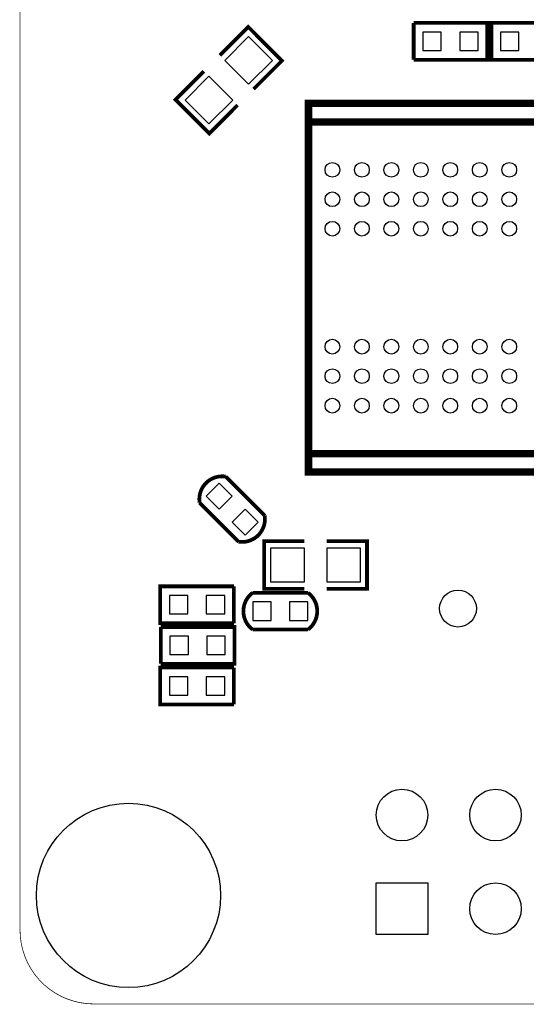
# Model space of a CAD drawing. Extents: x 793 to 3511, y 708 to 2599.
# Drawn here: x 793 to 1335, y 708 to 1760 of the extents above; entities that cross this region are included whole.
import ezdxf

# ---------------------------------------------------------------- set-up
doc = ezdxf.new("R2010")
doc.units = 0
doc.header["$MEASUREMENT"] = 0
for name, color, linetype in [('BG_OUTLINE', 254, 'CONTINUOUS'), ('PG_SILKSCREEN_BOTTOM', 171, 'CONTINUOUS'), ('PIN_BOTTOM', 5, 'CONTINUOUS')]:
    doc.layers.add(name, color=color, linetype=linetype)

msp = doc.modelspace()

# ---------------------------------------------------------------- linework, layer by layer
at = {"layer": 'BG_OUTLINE'}
msp.add_lwpolyline([(872.608, 2598.421, 0.787, 0.787, 0), (3431.658, 2598.421, 0.787, 0.787, -0.414214), (3510.398, 2519.681, 0.787, 0.787, 0), (3510.398, 787.401, 0.787, 0.787, -0.414214), (3431.658, 708.661, 0.787, 0.787, 0), (872.608, 708.661, 0.787, 0.787, -0.414214), (793.868, 787.401, 0.787, 0.787, 0), (793.868, 2519.681, 0.787, 0.787, -0.414214), (872.608, 2598.421, 0.787, 0.787, 0)], format="xyseb", dxfattribs=at)
at = {"layer": 'PG_SILKSCREEN_BOTTOM'}
for points in [[(1214.63, 1717.32, 4, 4, 0), (1214.63, 1756.68, 4, 4, 0)], [(1214.63, 1756.68, 4, 4, 0), (1293.37, 1756.68, 4, 4, 0), (1293.37, 1717.32, 4, 4, 0), (1214.63, 1717.32, 4, 4, 0)], [(1376.37, 1717.32, 4, 4, 0), (1297.63, 1717.32, 4, 4, 0), (1297.63, 1756.68, 4, 4, 0), (1376.37, 1756.68, 4, 4, 0)], [(1007.383, 1721.972, 4, 4, 0), (1037.788, 1752.377, 4, 4, 0), (1073.851, 1716.315, 4, 4, 0), (1043.446, 1685.91, 4, 4, 0)], [(990.413, 1705.002, 4, 4, 0), (960.007, 1674.595, 4, 4, 0), (996.07, 1638.534, 4, 4, 0), (1026.475, 1668.94, 4, 4, 0)], [(1625.811, 1650.922, 7.874, 7.874, 0), (1625.811, 1670.757, 7.874, 7.874, 0), (1102.189, 1670.757, 7.874, 7.874, 0), (1102.189, 1650.922, 7.874, 7.874, 0)], [(1625.811, 1296.591, 7.874, 7.874, 0), (1625.811, 1276.757, 7.874, 7.874, 0), (1102.189, 1276.757, 7.874, 7.874, 0), (1102.189, 1296.591, 7.874, 7.874, 0), (1625.811, 1296.591, 7.874, 7.874, 0), (1625.811, 1650.922, 7.874, 7.874, 0), (1102.189, 1650.922, 7.874, 7.874, 0), (1102.189, 1296.591, 7.874, 7.874, 0)], [(1013.621, 1272.039, 4, 4, 0.504951), (985.789, 1244.208, 4, 4, 0)], [(1013.621, 1272.039, 4, 4, 0), (1055.383, 1230.278, 4, 4, 0)], [(1027.551, 1202.446, 4, 4, 0), (985.789, 1244.208, 4, 4, 0)], [(1055.383, 1230.278, 4, 4, -0.503902), (1027.551, 1202.446, 4, 4, 0)], [(1097.757, 1203.157, 4, 4, 0), (1054.758, 1203.157, 4, 4, 0), (1054.758, 1152.157, 4, 4, 0), (1097.757, 1152.157, 4, 4, 0)], [(1121.757, 1203.157, 4, 4, 0), (1164.757, 1203.157, 4, 4, 0), (1164.757, 1152.157, 4, 4, 0), (1121.757, 1152.157, 4, 4, 0)], [(1022.483, 1115.403, 4, 4, 0), (943.743, 1115.403, 4, 4, 0), (943.743, 1154.764, 4, 4, 0), (1022.483, 1154.763, 4, 4, 0)], [(1022.483, 1154.763, 4, 4, 0), (1022.483, 1115.403, 4, 4, 0)], [(1042.554, 1147.923, 4, 4, 0.504957), (1042.553, 1108.563, 4, 4, 0)], [(1042.554, 1147.923, 4, 4, 0), (1101.613, 1147.923, 4, 4, 0)], [(1101.613, 1147.923, 4, 4, -0.503902), (1101.613, 1108.563, 4, 4, 0)], [(944.278, 1071.998, 4, 4, 0), (944.278, 1111.358, 4, 4, 0)], [(944.278, 1111.358, 4, 4, 0), (1023.018, 1111.357, 4, 4, 0), (1023.019, 1071.998, 4, 4, 0), (944.278, 1071.998, 4, 4, 0)], [(1101.613, 1108.563, 4, 4, 0), (1042.553, 1108.563, 4, 4, 0)], [(1022.441, 1028.604, 4, 4, 0), (943.701, 1028.604, 4, 4, 0), (943.701, 1067.964, 4, 4, 0), (1022.441, 1067.964, 4, 4, 0)], [(1022.441, 1067.964, 4, 4, 0), (1022.441, 1028.604, 4, 4, 0)]]:
    msp.add_lwpolyline(points, format="xyseb", dxfattribs=at)
at = {"layer": 'PIN_BOTTOM'}
for points in [[(1224.4775, 1746.8425), (1224.4775, 1727.1575), (1244.1625, 1727.1575), (1244.1625, 1746.8425)], [(1263.8375, 1746.8425), (1263.8375, 1727.1575), (1283.5225, 1727.1575), (1283.5225, 1746.8425)], [(1327.163, 1727.157), (1327.163, 1746.842), (1307.478, 1746.842), (1307.478, 1727.157)], [(1038.142, 1691.2132), (1063.5978, 1716.669), (1038.142, 1742.1248), (1012.6862, 1716.669)], [(995.716, 1648.7872), (1021.1718, 1674.243), (995.716, 1699.6988), (970.2602, 1674.243)], [(1006.67, 1237.2396), (1020.5894, 1251.159), (1006.67, 1265.0784), (992.7506, 1251.159)], [(1034.502, 1209.4076), (1048.4214, 1223.327), (1034.502, 1237.2464), (1020.5826, 1223.327)], [(1061.757, 1159.657), (1097.757, 1159.657), (1097.757, 1195.657), (1061.757, 1195.657)], [(1121.757, 1159.657), (1157.757, 1159.657), (1157.757, 1195.657), (1121.757, 1195.657)], [(973.276, 1125.241), (973.276, 1144.926), (953.591, 1144.926), (953.591, 1125.241)], [(1012.636, 1125.241), (1012.636, 1144.926), (992.951, 1144.926), (992.951, 1125.241)], [(1062.246, 1118.4), (1062.246, 1138.085), (1042.561, 1138.085), (1042.561, 1118.4)], [(1101.606, 1118.4), (1101.606, 1138.085), (1081.921, 1138.085), (1081.921, 1118.4)], [(954.1255, 1101.5205), (954.1255, 1081.8355), (973.8105, 1081.8355), (973.8105, 1101.5205)], [(993.4855, 1101.5205), (993.4855, 1081.8355), (1013.1705, 1081.8355), (1013.1705, 1101.5205)], [(973.234, 1038.441), (973.234, 1058.126), (953.549, 1058.126), (953.549, 1038.441)], [(1012.594, 1038.441), (1012.594, 1058.126), (992.909, 1058.126), (992.909, 1038.441)], [(1174.574, 782.846), (1174.574, 837.964), (1229.692, 837.964), (1229.692, 782.846)]]:
    msp.add_lwpolyline(points, close=True, dxfattribs=at)
for centre, radius in [((1127.78, 1599.741), 7.874), ((1159.276, 1599.741), 7.874), ((1190.772, 1599.741), 7.874), ((1222.268, 1599.741), 7.874), ((1253.764, 1599.741), 7.874), ((1285.26, 1599.741), 7.874), ((1316.756, 1599.741), 7.874), ((1127.78, 1568.245), 7.874), ((1159.276, 1568.245), 7.874), ((1190.772, 1568.245), 7.874), ((1222.268, 1568.245), 7.874), ((1253.764, 1568.245), 7.874), ((1285.26, 1568.245), 7.874), ((1316.756, 1568.245), 7.874), ((1127.78, 1536.749), 7.874), ((1159.276, 1536.749), 7.874), ((1190.772, 1536.749), 7.874), ((1222.268, 1536.749), 7.874), ((1253.764, 1536.749), 7.874), ((1285.26, 1536.749), 7.874), ((1316.756, 1536.749), 7.874), ((1127.78, 1410.765), 7.874), ((1159.276, 1410.765), 7.874), ((1190.772, 1410.765), 7.874), ((1222.268, 1410.765), 7.874), ((1253.764, 1410.765), 7.874), ((1285.26, 1410.765), 7.874), ((1316.756, 1410.765), 7.874), ((1127.78, 1379.269), 7.874), ((1159.276, 1379.269), 7.874), ((1190.772, 1379.269), 7.874), ((1222.268, 1379.269), 7.874), ((1253.764, 1379.269), 7.874), ((1285.26, 1379.269), 7.874), ((1316.756, 1379.269), 7.874), ((1127.78, 1347.773), 7.874), ((1159.276, 1347.773), 7.874), ((1190.772, 1347.773), 7.874), ((1222.268, 1347.773), 7.874), ((1253.764, 1347.773), 7.874), ((1285.26, 1347.773), 7.874), ((1316.756, 1347.773), 7.874), ((1262, 1131), 19.685), ((1202.133, 910.405), 27.559), ((1302.133, 910.405), 27.559), ((909.774, 824.567), 98.425), ((1302.133, 810.405), 27.559)]:
    msp.add_circle(centre, radius, dxfattribs=at)

doc.saveas('drawing.dxf')
